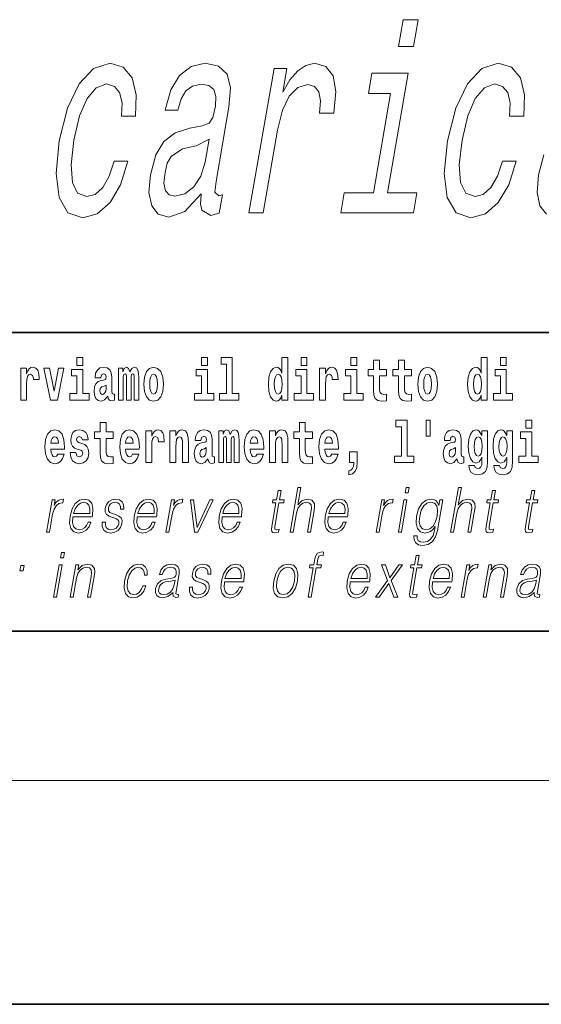
# Model space of a CAD drawing. Extents: x 0 to 420, y 0 to 297.
# Drawn here: x 319 to 333, y 0 to 26 of the extents above; entities that cross this region are included whole.
import ezdxf

# ---------------------------------------------------------------- set-up
doc = ezdxf.new("R2010")
doc.units = 0

msp = doc.modelspace()

# ---------------------------------------------------------------- linework, layer by layer
at = {"color": 7, "lineweight": 35}
for p, q in [((357.812378, 18), (281, 18)), ((20, 10), (410, 10)), ((230, 10), (410, 10)), ((0, 0), (420, 0))]:
    msp.add_line(p, q, dxfattribs=at)
at = {"color": 7, "lineweight": 13}
msp.add_line((414, 6), (16, 6), dxfattribs=at)
for points in [[(329.632507, 26.387516), (329.230499, 26.387516), (329.105377, 25.667055), (329.507416, 25.667055)], [(321.679047, 23.80106), (322.055145, 23.80106), (322.077423, 24.37743), (321.970337, 24.83132), (321.729523, 25.112301), (321.372192, 25.220369), (320.93219, 25.076277), (320.54657, 24.672819), (320.233887, 24.017199), (320.012085, 23.138237), (319.925537, 22.266479), (320.007477, 21.618063), (320.244324, 21.214605), (320.639862, 21.077717), (321.030396, 21.185787), (321.372559, 21.48838), (321.653992, 21.963884), (321.850525, 22.597891), (321.487427, 22.597891), (321.352509, 22.194433), (321.178925, 21.891838), (320.973511, 21.704519), (320.751678, 21.646881), (320.504242, 21.740541), (320.364075, 22.028727), (320.328705, 22.497026), (320.404877, 23.159851), (320.556396, 23.808266), (320.758759, 24.276566), (321.003326, 24.564749), (321.275879, 24.665613), (321.48938, 24.600773), (321.629211, 24.435066), (321.694061, 24.161291)], [(323.820374, 21.718927), (323.81662, 21.697315), (323.795715, 21.452358), (323.830505, 21.279448), (324.079102, 21.142559), (324.300903, 21.200195), (324.385986, 21.690109), (324.291443, 21.668495), (324.186676, 21.762156), (324.215118, 22.050341), (324.562897, 24.053223), (324.599854, 24.564749), (324.511108, 24.92498), (324.284943, 25.141119), (323.926971, 25.220369), (323.548828, 25.133913), (323.238281, 24.888956), (323.003387, 24.507113), (322.859619, 24.00279), (322.852112, 23.959562), (323.193604, 23.959562), (323.276428, 24.262156), (323.409058, 24.478294), (323.587189, 24.607977), (323.816406, 24.658409), (324.021973, 24.622387), (324.15451, 24.514317), (324.212738, 24.326998), (324.197968, 24.067631), (324.128143, 23.765038), (324.032684, 23.613741), (323.84729, 23.541695), (323.513062, 23.484058), (323.118774, 23.354374), (322.815063, 23.123827), (322.596893, 22.763597), (322.456757, 22.230455), (322.417419, 21.754951), (322.490112, 21.401926), (322.66748, 21.178583), (322.951996, 21.099331), (323.38028, 21.250628)], [(325.098816, 21.214605), (325.479218, 21.214605), (325.863281, 23.42642), (325.994751, 23.959562), (326.177795, 24.341406), (326.40802, 24.571955), (326.676819, 24.651205), (326.858276, 24.600773), (326.975891, 24.45668), (327.019836, 24.211723), (326.992523, 23.880312), (327.377258, 23.880312), (327.426727, 24.463884), (327.356628, 24.881752), (327.162659, 25.133913), (326.853485, 25.220369), (326.623016, 25.162731), (326.407776, 25.018641), (326.196655, 24.773684), (326.005096, 24.44227), (326.116455, 25.083481), (325.77063, 25.083481)], [(332.088287, 23.80106), (332.464355, 23.80106), (332.486633, 24.37743), (332.379578, 24.83132), (332.138733, 25.112301), (331.781433, 25.220369), (331.341431, 25.076277), (330.955811, 24.672819), (330.643097, 24.017199), (330.421326, 23.138237), (330.334778, 22.266479), (330.416687, 21.618063), (330.653564, 21.214605), (331.049103, 21.077717), (331.439636, 21.185787), (331.781799, 21.48838), (332.063202, 21.963884), (332.259766, 22.597891), (331.896637, 22.597891), (331.761749, 22.194433), (331.588165, 21.891838), (331.382721, 21.704519), (331.160889, 21.646881), (330.913483, 21.740541), (330.773315, 22.028727), (330.737915, 22.497026), (330.814117, 23.159851), (330.965607, 23.808266), (331.167969, 24.276566), (331.412537, 24.564749), (331.685089, 24.665613), (331.898621, 24.600773), (332.038422, 24.435066), (332.103271, 24.161291)], [(328.813873, 21.747747), (329.370575, 24.953798), (328.393646, 24.953798), (328.299805, 24.413452), (328.896362, 24.413452), (328.433472, 21.747747), (327.655365, 21.747747), (327.562775, 21.214605), (329.508026, 21.214605), (329.600616, 21.747747)], [(323.924774, 22.569073), (323.807861, 22.194433), (323.619476, 21.906248), (323.379456, 21.718927), (323.113159, 21.654087), (322.955139, 21.690109), (322.858459, 21.805384), (322.820007, 22.007113), (322.847168, 22.288092), (322.908234, 22.540255), (323.008698, 22.720369), (323.320374, 22.922098), (323.685547, 23.008553), (324.031128, 23.181463)], [(320.486542, 17.331532), (320.486542, 17.115969), (320.643005, 17.115969), (320.643005, 17.331532)], [(323.826172, 17.331532), (323.826172, 17.115969), (323.982635, 17.115969), (323.982635, 17.331532)], [(324.349884, 17.154009), (324.49411, 17.154009), (324.49411, 16.369427), (324.311035, 16.369427), (324.311035, 16.193491), (324.828064, 16.193491), (324.828064, 16.369427), (324.650543, 16.369427), (324.650543, 17.331532), (324.349884, 17.331532)], [(325.983093, 16.325047), (325.983093, 16.193491), (326.141724, 16.193491), (326.141724, 17.331532), (325.983093, 17.331532), (325.983093, 16.914673), (325.950897, 16.985998), (325.915405, 17.036718), (325.875458, 17.065248), (325.828857, 17.074759), (325.744537, 17.043058), (325.677948, 16.954298), (325.634705, 16.811647), (325.619141, 16.61986), (325.634705, 16.426489), (325.677948, 16.282251), (325.744537, 16.193491), (325.828857, 16.163376), (325.876556, 16.172886), (325.916504, 16.201416), (325.950897, 16.252136)], [(326.497894, 17.331532), (326.497894, 17.115969), (326.654327, 17.115969), (326.654327, 17.331532)], [(327.83374, 17.331532), (327.83374, 17.115969), (327.990173, 17.115969), (327.990173, 17.331532)], [(328.786804, 17.016113), (328.597076, 17.016113), (328.597076, 17.264961), (328.440643, 17.264961), (328.440643, 17.016113), (328.291962, 17.016113), (328.291962, 16.838593), (328.440643, 16.838593), (328.440643, 16.459774), (328.450623, 16.323462), (328.486145, 16.231531), (328.553833, 16.180811), (328.660339, 16.163376), (328.786804, 16.171301), (328.786804, 16.351992), (328.713593, 16.345652), (328.653687, 16.358332), (328.618164, 16.396374), (328.601532, 16.458189), (328.597076, 16.540609), (328.597076, 16.838593), (328.786804, 16.838593)], [(329.454742, 17.016113), (329.265015, 17.016113), (329.265015, 17.264961), (329.108582, 17.264961), (329.108582, 17.016113), (328.9599, 17.016113), (328.9599, 16.838593), (329.108582, 16.838593), (329.108582, 16.459774), (329.118561, 16.323462), (329.154053, 16.231531), (329.221741, 16.180811), (329.328247, 16.163376), (329.454742, 16.171301), (329.454742, 16.351992), (329.381531, 16.345652), (329.321594, 16.358332), (329.286102, 16.396374), (329.26947, 16.458189), (329.265015, 16.540609), (329.265015, 16.838593), (329.454742, 16.838593)], [(331.326477, 16.325047), (331.326477, 16.193491), (331.485138, 16.193491), (331.485138, 17.331532), (331.326477, 17.331532), (331.326477, 16.914673), (331.294312, 16.985998), (331.25882, 17.036718), (331.218872, 17.065248), (331.172272, 17.074759), (331.087952, 17.043058), (331.021362, 16.954298), (330.978088, 16.811647), (330.962585, 16.61986), (330.978088, 16.426489), (331.021362, 16.282251), (331.087952, 16.193491), (331.172272, 16.163376), (331.219971, 16.172886), (331.259918, 16.201416), (331.294312, 16.252136)], [(331.841309, 17.331532), (331.841309, 17.115969), (331.997742, 17.115969), (331.997742, 17.331532)], [(318.9776, 17.044643), (318.9776, 16.193491), (319.13739, 16.193491), (319.13739, 16.6262), (319.140717, 16.74032), (319.157349, 16.822742), (319.188416, 16.873463), (319.239441, 16.890898), (319.296051, 16.854443), (319.311584, 16.811647), (319.317139, 16.753), (319.317139, 16.748245), (319.471344, 16.748245), (319.471344, 16.76251), (319.461365, 16.898823), (319.432495, 16.995508), (319.382568, 17.052568), (319.310455, 17.073174), (319.252777, 17.062078), (319.206177, 17.030378), (319.167328, 16.976488), (319.13739, 16.900408), (319.13739, 17.044643)], [(319.600037, 17.044643), (319.778687, 16.193491), (319.961761, 16.193491), (320.138153, 17.044643), (319.990601, 17.044643), (319.871887, 16.432829), (319.748718, 17.044643)], [(320.813843, 16.369427), (320.643005, 16.369427), (320.643005, 17.016113), (320.342316, 17.016113), (320.342316, 16.838593), (320.486542, 16.838593), (320.486542, 16.369427), (320.296814, 16.369427), (320.296814, 16.193491), (320.813843, 16.193491)], [(321.124512, 16.787872), (321.142273, 16.870293), (321.198853, 16.898823), (321.251007, 16.876633), (321.268768, 16.813232), (321.262085, 16.764095), (321.239899, 16.74032), (321.199951, 16.73081), (321.137817, 16.7213), (321.053528, 16.6896), (320.992493, 16.630955), (320.955872, 16.546949), (320.943665, 16.437584), (320.955872, 16.323462), (320.992493, 16.236286), (321.0513, 16.183981), (321.131165, 16.163376), (321.226593, 16.196661), (321.309814, 16.296516), (321.322021, 16.239456), (321.345306, 16.201416), (321.378601, 16.182396), (321.4263, 16.174471), (321.489563, 16.187151), (321.489563, 16.351992), (321.462921, 16.347237), (321.427429, 16.367842), (321.420746, 16.432829), (321.420746, 16.810062), (321.40744, 16.925768), (321.367493, 17.008188), (321.297607, 17.057323), (321.198853, 17.074759), (321.103455, 17.054153), (321.03244, 16.998678), (320.986938, 16.911503), (320.972504, 16.800552), (320.972504, 16.787872)], [(322.01767, 16.824327), (322.01767, 16.193491), (322.144165, 16.193491), (322.144165, 16.781532), (322.138611, 16.905163), (322.12085, 16.997093), (322.084259, 17.054153), (322.023224, 17.074759), (321.959991, 17.043058), (321.907837, 16.951128), (321.872314, 17.041473), (321.81131, 17.074759), (321.755829, 17.043058), (321.71701, 16.954298), (321.71701, 17.044643), (321.602722, 17.044643), (321.602722, 16.193491), (321.728088, 16.193491), (321.728088, 16.817987), (321.740295, 16.875048), (321.775818, 16.895653), (321.802429, 16.879803), (321.81131, 16.835423), (321.81131, 16.193491), (321.935577, 16.193491), (321.935577, 16.817987), (321.947784, 16.875048), (321.983276, 16.895653), (322.008789, 16.879803), (322.01767, 16.835423)], [(322.277313, 16.618275), (322.295044, 16.423319), (322.347198, 16.280666), (322.43042, 16.193491), (322.541382, 16.163376), (322.651215, 16.193491), (322.734436, 16.280666), (322.78656, 16.423319), (322.80542, 16.618275), (322.78656, 16.811647), (322.734436, 16.955883), (322.650085, 17.043058), (322.540253, 17.074759), (322.43042, 17.043058), (322.347198, 16.955883), (322.295044, 16.811647)], [(324.153503, 16.369427), (323.982635, 16.369427), (323.982635, 17.016113), (323.681946, 17.016113), (323.681946, 16.838593), (323.826172, 16.838593), (323.826172, 16.369427), (323.636475, 16.369427), (323.636475, 16.193491), (324.153503, 16.193491)], [(326.825195, 16.369427), (326.654327, 16.369427), (326.654327, 17.016113), (326.353638, 17.016113), (326.353638, 16.838593), (326.497894, 16.838593), (326.497894, 16.369427), (326.308167, 16.369427), (326.308167, 16.193491), (326.825195, 16.193491)], [(326.992737, 17.044643), (326.992737, 16.193491), (327.152496, 16.193491), (327.152496, 16.6262), (327.155823, 16.74032), (327.172485, 16.822742), (327.203552, 16.873463), (327.254578, 16.890898), (327.311157, 16.854443), (327.326691, 16.811647), (327.332245, 16.753), (327.332245, 16.748245), (327.48645, 16.748245), (327.48645, 16.76251), (327.476471, 16.898823), (327.447632, 16.995508), (327.397705, 17.052568), (327.325592, 17.073174), (327.267883, 17.062078), (327.221283, 17.030378), (327.182465, 16.976488), (327.152496, 16.900408), (327.152496, 17.044643)], [(328.161041, 16.369427), (327.990173, 16.369427), (327.990173, 17.016113), (327.689514, 17.016113), (327.689514, 16.838593), (327.83374, 16.838593), (327.83374, 16.369427), (327.644012, 16.369427), (327.644012, 16.193491), (328.161041, 16.193491)], [(329.624512, 16.618275), (329.642242, 16.423319), (329.694397, 16.280666), (329.777618, 16.193491), (329.88855, 16.163376), (329.998413, 16.193491), (330.081604, 16.280666), (330.133759, 16.423319), (330.152618, 16.618275), (330.133759, 16.811647), (330.081604, 16.955883), (329.997284, 17.043058), (329.887451, 17.074759), (329.777618, 17.043058), (329.694397, 16.955883), (329.642242, 16.811647)], [(332.16861, 16.369427), (331.997742, 16.369427), (331.997742, 17.016113), (331.697083, 17.016113), (331.697083, 16.838593), (331.841309, 16.838593), (331.841309, 16.369427), (331.651581, 16.369427), (331.651581, 16.193491), (332.16861, 16.193491)], [(322.541382, 16.886143), (322.585754, 16.868708), (322.619019, 16.817987), (322.639008, 16.73398), (322.646759, 16.61986), (322.639008, 16.504154), (322.619019, 16.420149), (322.585754, 16.369427), (322.541382, 16.353577), (322.49588, 16.369427), (322.462585, 16.421734), (322.442627, 16.507324), (322.435974, 16.6262), (322.442627, 16.73715), (322.463715, 16.817987), (322.496979, 16.868708)], [(325.882111, 16.884558), (325.927612, 16.867123), (325.960876, 16.817987), (325.983093, 16.73398), (325.990845, 16.61986), (325.983093, 16.504154), (325.960876, 16.420149), (325.926483, 16.369427), (325.882111, 16.353577), (325.838837, 16.369427), (325.805542, 16.420149), (325.784485, 16.504154), (325.777832, 16.61986), (325.784485, 16.73398), (325.805542, 16.816402), (325.838837, 16.867123)], [(329.88855, 16.886143), (329.932953, 16.868708), (329.966217, 16.817987), (329.986206, 16.73398), (329.993958, 16.61986), (329.986206, 16.504154), (329.966217, 16.420149), (329.932953, 16.369427), (329.88855, 16.353577), (329.843079, 16.369427), (329.809784, 16.421734), (329.789825, 16.507324), (329.783142, 16.6262), (329.789825, 16.73715), (329.810913, 16.817987), (329.844177, 16.868708)], [(331.225525, 16.884558), (331.271027, 16.867123), (331.304291, 16.817987), (331.326477, 16.73398), (331.334259, 16.61986), (331.326477, 16.504154), (331.304291, 16.420149), (331.269897, 16.369427), (331.225525, 16.353577), (331.182251, 16.369427), (331.148956, 16.420149), (331.127899, 16.504154), (331.121216, 16.61986), (331.127899, 16.73398), (331.148956, 16.816402), (331.182251, 16.867123)], [(321.266541, 16.497814), (321.25766, 16.432829), (321.234375, 16.383692), (321.199951, 16.351992), (321.158905, 16.342482), (321.113434, 16.369427), (321.096771, 16.439169), (321.110107, 16.507324), (321.150024, 16.543779), (321.217712, 16.562799), (321.266541, 16.596085)], [(321.455017, 15.339467), (321.26532, 15.339467), (321.26532, 15.588314), (321.108856, 15.588314), (321.108856, 15.339467), (320.960205, 15.339467), (320.960205, 15.161945), (321.108856, 15.161945), (321.108856, 14.783127), (321.118835, 14.646815), (321.154358, 14.554885), (321.222046, 14.504165), (321.328552, 14.486729), (321.455017, 14.494655), (321.455017, 14.675345), (321.381805, 14.669005), (321.321899, 14.681686), (321.286377, 14.719727), (321.269745, 14.781542), (321.26532, 14.863962), (321.26532, 15.161945), (321.455017, 15.161945)], [(326.798462, 15.339467), (326.608704, 15.339467), (326.608704, 15.588315), (326.452271, 15.588315), (326.452271, 15.339467), (326.303589, 15.339467), (326.303589, 15.161945), (326.452271, 15.161945), (326.452271, 14.783127), (326.46228, 14.646816), (326.497772, 14.554885), (326.56546, 14.504165), (326.671967, 14.48673), (326.798462, 14.494655), (326.798462, 14.675346), (326.72522, 14.669006), (326.665314, 14.681686), (326.629791, 14.719727), (326.613159, 14.781542), (326.608704, 14.863963), (326.608704, 15.161945), (326.798462, 15.161945)], [(329.040771, 15.477364), (329.184998, 15.477364), (329.184998, 14.692781), (329.001953, 14.692781), (329.001953, 14.516845), (329.518982, 14.516845), (329.518982, 14.692781), (329.341461, 14.692781), (329.341461, 15.654885), (329.040771, 15.654885)], [(329.956116, 15.65647), (329.851837, 15.65647), (329.851837, 15.223762), (329.956116, 15.223762)], [(332.524658, 15.654885), (332.524658, 15.439323), (332.681091, 15.439323), (332.681091, 15.654886)], [(319.974945, 14.745087), (319.94165, 14.691195), (319.893951, 14.672175), (319.851776, 14.684855), (319.818512, 14.722897), (319.794098, 14.786297), (319.78299, 14.873472), (320.154694, 14.873472), (320.155792, 14.930533), (320.138031, 15.13183), (320.085876, 15.279236), (320.002686, 15.367997), (319.889526, 15.398112), (319.781891, 15.366412), (319.698669, 15.277651), (319.645416, 15.133415), (319.627655, 14.943213), (319.645416, 14.749842), (319.698669, 14.605605), (319.779663, 14.516845), (319.886169, 14.486729), (319.974945, 14.502579), (320.045959, 14.548545), (320.100311, 14.627795), (320.141357, 14.745087)], [(320.586273, 14.854452), (320.629547, 14.824337), (320.645081, 14.767277), (320.620667, 14.697536), (320.549683, 14.67059), (320.481995, 14.702291), (320.455353, 14.791052), (320.304474, 14.791052), (320.320007, 14.66108), (320.367706, 14.564395), (320.444275, 14.507335), (320.548553, 14.486729), (320.656189, 14.507335), (320.734955, 14.564395), (320.783783, 14.656325), (320.800415, 14.779957), (320.788208, 14.875057), (320.754944, 14.947968), (320.698334, 15.000274), (320.618469, 15.031974), (320.531921, 15.052579), (320.490875, 15.079524), (320.475342, 15.136585), (320.494202, 15.19206), (320.546326, 15.215836), (320.607361, 15.190475), (320.631775, 15.12866), (320.783783, 15.12866), (320.783783, 15.13183), (320.767151, 15.239611), (320.72052, 15.323617), (320.64621, 15.377507), (320.548553, 15.396527), (320.450928, 15.377507), (320.379913, 15.322032), (320.335541, 15.236441), (320.321106, 15.12549), (320.332214, 15.033559), (320.365479, 14.960649), (320.418762, 14.908343), (320.491974, 14.878227)], [(321.978729, 14.745087), (321.945435, 14.691196), (321.897736, 14.672176), (321.85556, 14.684856), (321.822266, 14.722897), (321.797882, 14.786297), (321.786774, 14.873472), (322.158447, 14.873473), (322.159576, 14.930533), (322.141815, 15.13183), (322.089661, 15.279237), (322.00647, 15.367997), (321.89328, 15.398112), (321.785675, 15.366412), (321.702454, 15.277652), (321.6492, 15.133415), (321.631439, 14.943213), (321.6492, 14.749842), (321.702454, 14.605605), (321.783447, 14.516845), (321.889954, 14.48673), (321.978729, 14.50258), (322.049744, 14.548545), (322.104095, 14.627795), (322.145142, 14.745087)], [(322.332642, 15.367997), (322.332642, 14.516845), (322.492432, 14.516845), (322.492432, 14.949553), (322.495758, 15.063675), (322.51239, 15.146095), (322.543457, 15.196815), (322.594513, 15.214251), (322.651093, 15.177795), (322.666626, 15.135), (322.67218, 15.076355), (322.67218, 15.0716), (322.826385, 15.0716), (322.826385, 15.085865), (322.816406, 15.222176), (322.787567, 15.318862), (322.73764, 15.375922), (322.665527, 15.396527), (322.607819, 15.385432), (322.561218, 15.353732), (322.5224, 15.299842), (322.492432, 15.223761), (322.492432, 15.367997)], [(322.979492, 15.367997), (322.979492, 14.516845), (323.138153, 14.516845), (323.138153, 14.940043), (323.142609, 15.05575), (323.159241, 15.13817), (323.191406, 15.187305), (323.241333, 15.204741), (323.28241, 15.18889), (323.304596, 15.14768), (323.312347, 15.079525), (323.314575, 14.990764), (323.314575, 14.516845), (323.473236, 14.516845), (323.473236, 15.03356), (323.467682, 15.18572), (323.445496, 15.299842), (323.39447, 15.371167), (323.303467, 15.396527), (323.250214, 15.387017), (323.205841, 15.358487), (323.16922, 15.309352), (323.138153, 15.238026), (323.138153, 15.367997)], [(323.811646, 15.111225), (323.829407, 15.193645), (323.885986, 15.222176), (323.93811, 15.199986), (323.955872, 15.136585), (323.949219, 15.08745), (323.927032, 15.063675), (323.887085, 15.054165), (323.824951, 15.044655), (323.740631, 15.012954), (323.679596, 14.954309), (323.643005, 14.870303), (323.630798, 14.760937), (323.643005, 14.646816), (323.679596, 14.55964), (323.738403, 14.507335), (323.818298, 14.48673), (323.913696, 14.520015), (323.996918, 14.61987), (324.009125, 14.56281), (324.03244, 14.52477), (324.065704, 14.50575), (324.113434, 14.497825), (324.176666, 14.510505), (324.176666, 14.675346), (324.150024, 14.670591), (324.114532, 14.691196), (324.10788, 14.756182), (324.10788, 15.133415), (324.094574, 15.249122), (324.054626, 15.331542), (323.984711, 15.380677), (323.885986, 15.398112), (323.790558, 15.377507), (323.719543, 15.322032), (323.674072, 15.234856), (323.659637, 15.123905), (323.659637, 15.111225)], [(324.704803, 15.14768), (324.704803, 14.516845), (324.831268, 14.516845), (324.831268, 15.104885), (324.825745, 15.228517), (324.807983, 15.320447), (324.771362, 15.377507), (324.710327, 15.398112), (324.647095, 15.366412), (324.594971, 15.274482), (324.559448, 15.364827), (324.498413, 15.398112), (324.442963, 15.366412), (324.404114, 15.277652), (324.404114, 15.367997), (324.289856, 15.367997), (324.289856, 14.516845), (324.415222, 14.516845), (324.415222, 15.14134), (324.427429, 15.1984), (324.462921, 15.219006), (324.489563, 15.203156), (324.498413, 15.158775), (324.498413, 14.516845), (324.622681, 14.516845), (324.622681, 15.14134), (324.634888, 15.1984), (324.67041, 15.219006), (324.695923, 15.203156), (324.704803, 15.158775)], [(325.318359, 14.745087), (325.285065, 14.691196), (325.237366, 14.672176), (325.19519, 14.684856), (325.161926, 14.722897), (325.137512, 14.786297), (325.126404, 14.873473), (325.498108, 14.873473), (325.499207, 14.930533), (325.481445, 15.13183), (325.429321, 15.279237), (325.3461, 15.367997), (325.23291, 15.398113), (325.125305, 15.366412), (325.042084, 15.277652), (324.988831, 15.133415), (324.971069, 14.943213), (324.988831, 14.749842), (325.042084, 14.605605), (325.123077, 14.516845), (325.229584, 14.48673), (325.318359, 14.50258), (325.389374, 14.548545), (325.443726, 14.627796), (325.484772, 14.745087)], [(325.651215, 15.367997), (325.651215, 14.516845), (325.809875, 14.516845), (325.809875, 14.940043), (325.814301, 15.05575), (325.830963, 15.13817), (325.863129, 15.187305), (325.913055, 15.204741), (325.954102, 15.18889), (325.976288, 15.14768), (325.98407, 15.079525), (325.986267, 14.990765), (325.986267, 14.516845), (326.144958, 14.516845), (326.144958, 15.03356), (326.139404, 15.18572), (326.117218, 15.299842), (326.066162, 15.371167), (325.975189, 15.396528), (325.921936, 15.387018), (325.877563, 15.358487), (325.840942, 15.309352), (325.809875, 15.238027), (325.809875, 15.367997)], [(327.322144, 14.745087), (327.288849, 14.691196), (327.24115, 14.672176), (327.198975, 14.684856), (327.16571, 14.722897), (327.141296, 14.786298), (327.130188, 14.873473), (327.501892, 14.873473), (327.502991, 14.930533), (327.485229, 15.13183), (327.433075, 15.279237), (327.349884, 15.367998), (327.236694, 15.398113), (327.129089, 15.366413), (327.045868, 15.277652), (326.992615, 15.133415), (326.974854, 14.943213), (326.992615, 14.749842), (327.045868, 14.605606), (327.126862, 14.516845), (327.233368, 14.48673), (327.322144, 14.50258), (327.393158, 14.548545), (327.44751, 14.627796), (327.488556, 14.745087)], [(330.490906, 15.111225), (330.508667, 15.193646), (330.565247, 15.222177), (330.617401, 15.199986), (330.635132, 15.136586), (330.628479, 15.08745), (330.606293, 15.063675), (330.566345, 15.054165), (330.504211, 15.044655), (330.419891, 15.012955), (330.358887, 14.954309), (330.322266, 14.870303), (330.310059, 14.760938), (330.322266, 14.646816), (330.358887, 14.559641), (330.417664, 14.507335), (330.497559, 14.48673), (330.592987, 14.520016), (330.676208, 14.619871), (330.688416, 14.562811), (330.7117, 14.524771), (330.744995, 14.50575), (330.792694, 14.497825), (330.855927, 14.510505), (330.855927, 14.675346), (330.829315, 14.670591), (330.793793, 14.691196), (330.78714, 14.756183), (330.78714, 15.133416), (330.773834, 15.249122), (330.733887, 15.331543), (330.664001, 15.380678), (330.565247, 15.398113), (330.469818, 15.377508), (330.398804, 15.322033), (330.353333, 15.234857), (330.338898, 15.123906), (330.338898, 15.111225)], [(331.345215, 14.526356), (331.338562, 14.455029), (331.318604, 14.402724), (331.283081, 14.372609), (331.229858, 14.361514), (331.166595, 14.382119), (331.145508, 14.439179), (330.996857, 14.439179), (330.996857, 14.436009), (331.01239, 14.331399), (331.05896, 14.253733), (331.136658, 14.206182), (331.244263, 14.188747), (331.361877, 14.212523), (331.440643, 14.279093), (331.483917, 14.394799), (331.498352, 14.554886), (331.498352, 15.369583), (331.345215, 15.369583), (331.345215, 15.244367), (331.27533, 15.360073), (331.234283, 15.388603), (331.185455, 15.398113), (331.101135, 15.366413), (331.034576, 15.279237), (330.991302, 15.141341), (330.975769, 14.960649), (330.991302, 14.767278), (331.034576, 14.624626), (331.101135, 14.535866), (331.185455, 14.505751), (331.272003, 14.540621), (331.307495, 14.589756), (331.345215, 14.662666)], [(332.013153, 14.526356), (332.0065, 14.455029), (331.986542, 14.402724), (331.951019, 14.372609), (331.897766, 14.361514), (331.834534, 14.382119), (331.813446, 14.439179), (331.664764, 14.439179), (331.664764, 14.436009), (331.680298, 14.331399), (331.726898, 14.253733), (331.804565, 14.206182), (331.912201, 14.188747), (332.029785, 14.212523), (332.108582, 14.279093), (332.151855, 14.394799), (332.16626, 14.554886), (332.16626, 15.369583), (332.013153, 15.369583), (332.013153, 15.244367), (331.943268, 15.360073), (331.902222, 15.388603), (331.853394, 15.398113), (331.769073, 15.366413), (331.702484, 15.279238), (331.659241, 15.141341), (331.643677, 14.960649), (331.659241, 14.767278), (331.702484, 14.624626), (331.769073, 14.535866), (331.853394, 14.505751), (331.939941, 14.540621), (331.975433, 14.589756), (332.013153, 14.662666)], [(332.851959, 14.692782), (332.681091, 14.692782), (332.681091, 15.339468), (332.380402, 15.339468), (332.380402, 15.161946), (332.524658, 15.161946), (332.524658, 14.692782), (332.33493, 14.692782), (332.33493, 14.516846), (332.851959, 14.516846)], [(319.992706, 15.036729), (319.786316, 15.036729), (319.795197, 15.10964), (319.818512, 15.165115), (319.850677, 15.199986), (319.889526, 15.212666), (319.930573, 15.199986), (319.962738, 15.1667), (319.982697, 15.111225)], [(321.99646, 15.036729), (321.7901, 15.036729), (321.798981, 15.10964), (321.822266, 15.165115), (321.854462, 15.199986), (321.89328, 15.212666), (321.934326, 15.199986), (321.966522, 15.1667), (321.986481, 15.111225)], [(325.336121, 15.03673), (325.12973, 15.03673), (325.138611, 15.10964), (325.161926, 15.165115), (325.194092, 15.199986), (325.23291, 15.212667), (325.273987, 15.199986), (325.306152, 15.1667), (325.326111, 15.111225)], [(327.339905, 15.03673), (327.133514, 15.03673), (327.142395, 15.10964), (327.16571, 15.165115), (327.197876, 15.199986), (327.236694, 15.212667), (327.277771, 15.199986), (327.309937, 15.1667), (327.329895, 15.111225)], [(331.242035, 14.694366), (331.198792, 14.710217), (331.164368, 14.757768), (331.142181, 14.835433), (331.13443, 14.943214), (331.142181, 15.057335), (331.163269, 15.139756), (331.197662, 15.190476), (331.242035, 15.207911), (331.286438, 15.190476), (331.32193, 15.141341), (331.343018, 15.063675), (331.351898, 14.960649), (331.344116, 14.844943), (331.32193, 14.762523), (331.287537, 14.710217)], [(331.909973, 14.694367), (331.866699, 14.710217), (331.832306, 14.757768), (331.81012, 14.835433), (331.802338, 14.943214), (331.81012, 15.057335), (331.831207, 15.139756), (331.865601, 15.190476), (331.909973, 15.207911), (331.954346, 15.190476), (331.989868, 15.141341), (332.010925, 15.063675), (332.019806, 14.960649), (332.012054, 14.844943), (331.989868, 14.762523), (331.955475, 14.710217)], [(323.953644, 14.821167), (323.944763, 14.756182), (323.921478, 14.707047), (323.887085, 14.675346), (323.846039, 14.665836), (323.800537, 14.692781), (323.783905, 14.762522), (323.797211, 14.830677), (323.837158, 14.867133), (323.904846, 14.886153), (323.953644, 14.919438)], [(327.773712, 14.187162), (327.870239, 14.217278), (327.942352, 14.283848), (327.986725, 14.390044), (328.002258, 14.52794), (328.002258, 14.808488), (327.798126, 14.808488), (327.798126, 14.516845), (327.909058, 14.516845), (327.909058, 14.494655), (327.900208, 14.416989), (327.875793, 14.358343), (327.833618, 14.318718), (327.773712, 14.296528)], [(330.632935, 14.821168), (330.624054, 14.756183), (330.600739, 14.707047), (330.566345, 14.675346), (330.525299, 14.665836), (330.479797, 14.692781), (330.463165, 14.762523), (330.476471, 14.830678), (330.516418, 14.867133), (330.584106, 14.886153), (330.632935, 14.919439)], [(325.960236, 13.768564), (325.880127, 13.768564), (325.836914, 13.519886), (325.742126, 13.519886), (325.727936, 13.438106), (325.822723, 13.438106), (325.713196, 12.807229), (325.703552, 12.728787), (325.710022, 12.673711), (325.73819, 12.643669), (325.792236, 12.631986), (325.894226, 12.650345), (325.908142, 12.730456), (325.827789, 12.713766), (325.788849, 12.735463), (325.793304, 12.807229), (325.902832, 13.438106), (326.031006, 13.438106), (326.045227, 13.519886), (325.917053, 13.519886)], [(326.202972, 12.653683), (326.283081, 12.653683), (326.371765, 13.164392), (326.407349, 13.284559), (326.467041, 13.374684), (326.543671, 13.43143), (326.635559, 13.453127), (326.719147, 13.434768), (326.762512, 13.384698), (326.773102, 13.29958), (326.758911, 13.179413), (326.667633, 12.653683), (326.747742, 12.653683), (326.839325, 13.181082), (326.85907, 13.317939), (326.852722, 13.419746), (326.785309, 13.508203), (326.666931, 13.541582), (326.526459, 13.501527), (326.410034, 13.384698), (326.491455, 13.853683), (326.411377, 13.853683)], [(329.286987, 13.703474), (329.367096, 13.703474), (329.393158, 13.853683), (329.313049, 13.853683)], [(330.504791, 12.653683), (330.5849, 12.653683), (330.673584, 13.164392), (330.709137, 13.284559), (330.76886, 13.374684), (330.845459, 13.43143), (330.937347, 13.453127), (331.020966, 13.434768), (331.064331, 13.384698), (331.074921, 13.29958), (331.06073, 13.179413), (330.969421, 12.653683), (331.049561, 12.653683), (331.141113, 13.181082), (331.160889, 13.317939), (331.154541, 13.419746), (331.087097, 13.508203), (330.96875, 13.541582), (330.828247, 13.501527), (330.711853, 13.384698), (330.793274, 13.853683), (330.713165, 13.853683)], [(331.706207, 13.768564), (331.626099, 13.768564), (331.582916, 13.519886), (331.488098, 13.519886), (331.473907, 13.438106), (331.568726, 13.438106), (331.459167, 12.807229), (331.449554, 12.728787), (331.455994, 12.673711), (331.484161, 12.643669), (331.538208, 12.631986), (331.640198, 12.650345), (331.654114, 12.730456), (331.573792, 12.713766), (331.534821, 12.735463), (331.539276, 12.807229), (331.648834, 13.438106), (331.777008, 13.438106), (331.791199, 13.519886), (331.663025, 13.519886)], [(332.761841, 13.768564), (332.681732, 13.768564), (332.63855, 13.519886), (332.543732, 13.519886), (332.529541, 13.438106), (332.624329, 13.438106), (332.514801, 12.807229), (332.505188, 12.728787), (332.511627, 12.673711), (332.539795, 12.643669), (332.593842, 12.631986), (332.695831, 12.650345), (332.709747, 12.730456), (332.629395, 12.713766), (332.590454, 12.735463), (332.59491, 12.807229), (332.704468, 13.438106), (332.832642, 13.438106), (332.846832, 13.519886), (332.718658, 13.519886)], [(319.670837, 12.653683), (319.750946, 12.653683), (319.834412, 13.134351), (319.870667, 13.2662), (319.925903, 13.361332), (320.00116, 13.418077), (320.096771, 13.438106), (320.107452, 13.438106), (320.125427, 13.541582), (320.116089, 13.541582), (320.043274, 13.5299), (319.979309, 13.499858), (319.921692, 13.444781), (319.872314, 13.368009), (319.898682, 13.519886), (319.821228, 13.519886)], [(320.380676, 13.067591), (320.8974, 13.067591), (320.903198, 13.10097), (320.914276, 13.287897), (320.88092, 13.426423), (320.802246, 13.511541), (320.684631, 13.541582), (320.550934, 13.509871), (320.440765, 13.421415), (320.354156, 13.276214), (320.300507, 13.082612), (320.287201, 12.890678), (320.322632, 12.748815), (320.4021, 12.660358), (320.523712, 12.630317), (320.636963, 12.652014), (320.733612, 12.708759), (320.810974, 12.800553), (320.862549, 12.92072), (320.78244, 12.92072), (320.743622, 12.835602), (320.688538, 12.772181), (320.62149, 12.732125), (320.544403, 12.718773), (320.456055, 12.74047), (320.397156, 12.808898), (320.370331, 12.915713), (320.379791, 13.062584)], [(321.165955, 12.924058), (321.164825, 12.802222), (321.203339, 12.708759), (321.277588, 12.652014), (321.384644, 12.630317), (321.49762, 12.650345), (321.589081, 12.700415), (321.656128, 12.778856), (321.6922, 12.878996), (321.694519, 12.969121), (321.668701, 13.03588), (321.611694, 13.084281), (321.52356, 13.122667), (321.432343, 13.15104), (321.366821, 13.181082), (321.330872, 13.227814), (321.329498, 13.304586), (321.348999, 13.363001), (321.388123, 13.411402), (321.442719, 13.441443), (321.510193, 13.453127), (321.581299, 13.439775), (321.629669, 13.403057), (321.655579, 13.344643), (321.657959, 13.2662), (321.740753, 13.2662), (321.736725, 13.38136), (321.699707, 13.468147), (321.627533, 13.521555), (321.526886, 13.541582), (321.424591, 13.521555), (321.341125, 13.471485), (321.277802, 13.391374), (321.244415, 13.291235), (321.242279, 13.194434), (321.279053, 13.129343), (321.348083, 13.080943), (321.450897, 13.042556), (321.526367, 13.015852), (321.5802, 12.987479), (321.609009, 12.945755), (321.609711, 12.880665), (321.584778, 12.813906), (321.540039, 12.763836), (321.476807, 12.730456), (321.395996, 12.718773), (321.323853, 12.733794), (321.273682, 12.775518), (321.247589, 12.840609), (321.248749, 12.924058)], [(322.103882, 13.067591), (322.620605, 13.067591), (322.626404, 13.10097), (322.637512, 13.287897), (322.604156, 13.426423), (322.525452, 13.511541), (322.407837, 13.541582), (322.27417, 13.509871), (322.164001, 13.421415), (322.077362, 13.276214), (322.023712, 13.082612), (322.010437, 12.890678), (322.045868, 12.748815), (322.125305, 12.660358), (322.246948, 12.630317), (322.360199, 12.652014), (322.456848, 12.708759), (322.53418, 12.800553), (322.585754, 12.92072), (322.505646, 12.92072), (322.466858, 12.835602), (322.411774, 12.772181), (322.344727, 12.732125), (322.267639, 12.718773), (322.179291, 12.74047), (322.120392, 12.808898), (322.093536, 12.915713), (322.103027, 13.062584)], [(322.871613, 12.653683), (322.951721, 12.653683), (323.035187, 13.134351), (323.071442, 13.2662), (323.126678, 13.361332), (323.201965, 13.418077), (323.297546, 13.438106), (323.308228, 13.438106), (323.326202, 13.541582), (323.316864, 13.541582), (323.24408, 13.5299), (323.180115, 13.499858), (323.122467, 13.444781), (323.07309, 13.368009), (323.099457, 13.519886), (323.022034, 13.519886)], [(323.636414, 12.653683), (323.725891, 12.653683), (324.135315, 13.519886), (324.052551, 13.519886), (323.705627, 12.775518), (323.613251, 13.519886), (323.526459, 13.519886)], [(324.379639, 13.067591), (324.896362, 13.067591), (324.902161, 13.10097), (324.913239, 13.287897), (324.879883, 13.426423), (324.801208, 13.511541), (324.683594, 13.541582), (324.549896, 13.509871), (324.439758, 13.421415), (324.353119, 13.276214), (324.299469, 13.082612), (324.286163, 12.890678), (324.321625, 12.748815), (324.401062, 12.660358), (324.522675, 12.630317), (324.635925, 12.652014), (324.732574, 12.708759), (324.809937, 12.800553), (324.861511, 12.92072), (324.781403, 12.92072), (324.742584, 12.835602), (324.6875, 12.772181), (324.620483, 12.732125), (324.543396, 12.718773), (324.455017, 12.74047), (324.396149, 12.808898), (324.369293, 12.915713), (324.378784, 13.062584)], [(327.22525, 13.067591), (327.741974, 13.067591), (327.747772, 13.10097), (327.758881, 13.287897), (327.725525, 13.426423), (327.64682, 13.511541), (327.529205, 13.541582), (327.395508, 13.509871), (327.28537, 13.421415), (327.19873, 13.276214), (327.145081, 13.082612), (327.131775, 12.890678), (327.167236, 12.748815), (327.246674, 12.660358), (327.368286, 12.630317), (327.481567, 12.652014), (327.578186, 12.708759), (327.655548, 12.800553), (327.707123, 12.92072), (327.627014, 12.92072), (327.588196, 12.835602), (327.533142, 12.772181), (327.466095, 12.732125), (327.389008, 12.718773), (327.300629, 12.74047), (327.24176, 12.808898), (327.214905, 12.915713), (327.224396, 13.062584)], [(328.506775, 12.653683), (328.586884, 12.653683), (328.670349, 13.134351), (328.706604, 13.2662), (328.761841, 13.361332), (328.837097, 13.418077), (328.932709, 13.438106), (328.94339, 13.438106), (328.961365, 13.541582), (328.952026, 13.541582), (328.879211, 13.5299), (328.815247, 13.499858), (328.757629, 13.444781), (328.708252, 13.368009), (328.734619, 13.519886), (328.657166, 13.519886)], [(329.104675, 12.653683), (329.184784, 12.653683), (329.335205, 13.519886), (329.255096, 13.519886)], [(330.296295, 13.519886), (330.216187, 13.519886), (330.190094, 13.369678), (330.157745, 13.444781), (330.112274, 13.498189), (330.052368, 13.5299), (329.979614, 13.541582), (329.84726, 13.509871), (329.735474, 13.419746), (329.647797, 13.276214), (329.593384, 13.08595), (329.581146, 12.892347), (329.61792, 12.750484), (329.698425, 12.660358), (329.821381, 12.630317), (329.896851, 12.642), (329.967468, 12.672042), (330.031494, 12.725449), (330.091553, 12.802222), (330.072998, 12.695407), (330.033813, 12.561889), (329.970276, 12.465088), (329.881348, 12.406673), (329.769714, 12.386645), (329.692963, 12.398328), (329.638672, 12.431707), (329.608948, 12.483446), (329.604797, 12.551874), (329.522034, 12.551874), (329.528076, 12.448398), (329.570251, 12.368286), (329.646729, 12.316547), (329.755676, 12.298189), (329.901855, 12.324893), (330.0177, 12.399997), (330.102203, 12.525171), (330.153687, 12.698746)], [(320.394867, 13.149371), (320.43692, 13.276214), (320.49884, 13.371346), (320.577362, 13.43143), (320.667908, 13.453127), (320.748291, 13.43143), (320.804901, 13.373015), (320.830811, 13.276214), (320.828796, 13.149371)], [(322.118103, 13.149371), (322.160156, 13.276214), (322.222076, 13.371346), (322.300598, 13.43143), (322.391144, 13.453127), (322.471497, 13.43143), (322.528107, 13.373015), (322.554047, 13.276214), (322.552032, 13.149371)], [(324.393829, 13.149371), (324.435883, 13.276214), (324.497803, 13.371346), (324.576355, 13.43143), (324.666901, 13.453127), (324.747253, 13.43143), (324.803864, 13.373015), (324.829773, 13.276214), (324.827789, 13.149371)], [(327.239471, 13.149371), (327.281525, 13.276214), (327.343445, 13.371346), (327.421967, 13.43143), (327.512512, 13.453127), (327.592865, 13.43143), (327.649475, 13.373015), (327.675385, 13.276214), (327.673401, 13.149371)], [(329.676178, 13.08595), (329.719452, 13.242834), (329.784851, 13.357994), (329.871765, 13.428092), (329.976257, 13.453127), (330.069397, 13.428092), (330.131989, 13.357994), (330.157379, 13.242834), (330.147491, 13.08595), (330.1026, 12.927396), (330.035889, 12.812236), (329.950287, 12.742139), (329.848755, 12.718773), (329.755341, 12.742139), (329.693024, 12.813906), (329.664948, 12.929065)], [(320.042297, 11.961864), (320.122406, 11.961864), (320.148499, 12.112072), (320.06839, 12.112072)], [(326.685913, 10.912072), (326.766022, 10.912072), (326.902222, 11.696495), (327.02774, 11.696495), (327.041931, 11.778275), (326.916443, 11.778275), (326.94223, 11.926815), (326.973785, 12.008595), (327.042511, 12.035299), (327.085419, 12.028624), (327.101074, 12.118749), (327.060547, 12.123755), (326.985077, 12.112072), (326.928528, 12.078692), (326.887695, 12.020278), (326.863861, 11.936829), (326.836304, 11.778275), (326.734833, 11.778275), (326.720642, 11.696495), (326.822113, 11.696495)], [(329.658356, 12.026955), (329.578247, 12.026955), (329.535065, 11.778275), (329.440277, 11.778275), (329.426056, 11.696495), (329.520874, 11.696495), (329.411316, 11.065619), (329.401703, 10.987177), (329.408142, 10.9321), (329.43631, 10.902059), (329.490356, 10.890375), (329.592346, 10.908734), (329.606262, 10.988846), (329.52594, 10.972156), (329.486969, 10.993853), (329.491425, 11.065619), (329.600983, 11.696495), (329.729156, 11.696495), (329.743347, 11.778275), (329.615173, 11.778275)], [(318.954132, 11.613046), (319.042267, 11.613046), (319.068054, 11.761585), (318.979919, 11.761585)], [(319.860016, 10.912072), (319.940125, 10.912072), (320.090515, 11.778275), (320.010406, 11.778275)], [(320.307037, 10.912072), (320.387146, 10.912072), (320.47583, 11.422782), (320.511383, 11.542949), (320.570068, 11.634743), (320.646667, 11.691488), (320.736938, 11.711515), (320.819489, 11.694826), (320.864502, 11.646425), (320.875946, 11.566315), (320.864258, 11.452824), (320.770355, 10.912072), (320.850464, 10.912072), (320.946381, 11.464506), (320.963257, 11.584673), (320.955444, 11.678136), (320.888031, 11.766592), (320.768311, 11.799973), (320.627838, 11.759916), (320.510834, 11.63975), (320.534882, 11.778275), (320.457458, 11.778275)], [(322.249054, 11.21082), (322.207916, 11.11235), (322.151093, 11.038915), (322.083191, 10.993853), (322.007141, 10.978831), (321.917725, 11.002197), (321.859436, 11.073964), (321.832703, 11.189124), (321.844208, 11.347677), (321.886902, 11.501224), (321.953613, 11.616384), (322.03656, 11.686481), (322.133026, 11.711515), (322.202545, 11.696495), (322.255371, 11.65477), (322.285156, 11.588011), (322.293091, 11.502892), (322.370514, 11.502892), (322.366028, 11.623059), (322.326172, 11.716523), (322.251434, 11.778275), (322.148407, 11.799973), (322.014709, 11.768261), (321.901611, 11.678136), (321.814972, 11.532934), (321.759979, 11.339333), (321.748291, 11.149068), (321.784058, 11.008873), (321.864807, 10.920417), (321.985107, 10.890375), (322.101044, 10.912072), (322.200165, 10.975493), (322.276306, 11.075633), (322.329163, 11.21082)], [(323.0625, 11.037246), (323.060181, 11.023894), (323.068542, 10.933769), (323.138123, 10.903728), (323.19696, 10.912072), (323.210022, 10.987177), (323.180359, 10.985508), (323.140808, 11.003866), (323.144867, 11.065619), (323.226868, 11.537942), (323.228943, 11.649763), (323.195374, 11.733212), (323.123657, 11.781613), (323.018677, 11.799973), (322.900391, 11.779944), (322.805084, 11.723199), (322.734985, 11.634743), (322.694946, 11.519583), (322.773743, 11.519583), (322.802917, 11.603032), (322.852051, 11.663116), (322.918243, 11.698164), (323.003326, 11.711516), (323.081421, 11.699833), (323.128723, 11.664784), (323.14798, 11.60637), (323.142822, 11.522921), (323.12851, 11.471182), (323.103546, 11.442809), (323.063263, 11.42612), (323.001892, 11.411098), (322.867096, 11.396078), (322.74295, 11.357691), (322.645081, 11.270904), (322.594452, 11.140723), (322.591187, 11.037246), (322.624268, 10.958804), (322.687683, 10.908734), (322.78064, 10.890375), (322.922913, 10.925424)], [(323.502686, 11.182447), (323.501587, 11.060612), (323.54007, 10.967149), (323.614349, 10.910403), (323.721405, 10.888706), (323.834351, 10.908734), (323.925842, 10.958804), (323.992859, 11.037246), (324.028931, 11.137385), (324.03125, 11.22751), (324.005463, 11.29427), (323.948425, 11.34267), (323.860291, 11.381057), (323.769104, 11.40943), (323.703552, 11.439471), (323.667603, 11.486203), (323.66626, 11.562976), (323.68573, 11.62139), (323.724854, 11.669791), (323.77948, 11.699833), (323.846924, 11.711516), (323.91803, 11.698164), (323.9664, 11.661447), (323.99231, 11.603032), (323.99472, 11.52459), (324.077484, 11.52459), (324.073456, 11.63975), (324.036438, 11.726537), (323.964294, 11.779944), (323.863617, 11.799973), (323.761322, 11.779944), (323.677856, 11.729875), (323.614563, 11.649763), (323.581146, 11.549624), (323.57901, 11.452824), (323.615784, 11.387733), (323.684814, 11.339333), (323.787659, 11.300945), (323.863098, 11.274242), (323.916931, 11.24587), (323.94574, 11.204144), (323.946442, 11.139054), (323.921509, 11.072295), (323.87677, 11.022225), (323.813568, 10.988846), (323.732758, 10.977162), (323.660583, 10.992184), (323.610413, 11.033908), (323.584351, 11.098998), (323.58548, 11.182447)], [(324.440643, 11.32598), (324.957367, 11.32598), (324.963165, 11.35936), (324.974243, 11.546287), (324.940887, 11.684813), (324.862213, 11.769931), (324.744598, 11.799973), (324.610901, 11.768261), (324.500732, 11.679805), (324.414124, 11.534603), (324.360474, 11.341002), (324.347168, 11.149068), (324.382629, 11.007204), (324.462067, 10.918748), (324.583679, 10.888706), (324.69693, 10.910403), (324.793579, 10.967149), (324.870941, 11.058943), (324.922516, 11.17911), (324.842407, 11.17911), (324.803589, 11.093991), (324.748505, 11.03057), (324.681458, 10.990515), (324.60437, 10.977162), (324.516022, 10.998859), (324.457153, 11.067287), (324.430298, 11.174103), (324.439758, 11.320973)], [(324.454834, 11.407761), (324.496887, 11.534603), (324.558807, 11.629736), (324.637329, 11.689819), (324.727905, 11.711516), (324.808258, 11.689819), (324.864868, 11.631405), (324.890778, 11.534603), (324.888794, 11.407761)], [(325.762482, 11.344339), (325.748901, 11.150737), (325.786743, 11.007204), (325.871521, 10.918748), (326.001434, 10.890375), (326.14151, 10.920417), (326.256714, 11.007204), (326.343079, 11.150737), (326.399384, 11.344339), (326.410309, 11.537942), (326.373505, 11.679806), (326.288727, 11.768262), (326.159393, 11.799973), (326.019043, 11.768262), (325.903534, 11.679806), (325.815857, 11.536273)], [(325.845276, 11.344339), (325.88855, 11.501224), (325.953949, 11.616384), (326.040894, 11.686481), (326.144043, 11.711516), (326.238495, 11.686481), (326.301086, 11.616384), (326.326477, 11.501224), (326.316589, 11.344339), (326.271698, 11.185786), (326.206604, 11.072295), (326.119659, 11.002197), (326.016785, 10.978831), (325.922058, 11.002197), (325.859467, 11.072295), (325.832428, 11.185785)], [(327.816071, 11.32598), (328.332794, 11.32598), (328.338593, 11.359361), (328.349701, 11.546287), (328.316345, 11.684813), (328.23764, 11.769931), (328.120026, 11.799973), (327.986328, 11.768262), (327.87619, 11.679806), (327.789551, 11.534603), (327.735901, 11.341002), (327.722595, 11.149068), (327.758057, 11.007204), (327.837494, 10.918748), (327.959106, 10.888706), (328.072388, 10.910403), (328.169006, 10.967149), (328.246368, 11.058943), (328.297943, 11.17911), (328.217834, 11.17911), (328.179016, 11.093991), (328.123962, 11.03057), (328.056915, 10.990515), (327.979828, 10.977162), (327.891449, 10.998859), (327.832581, 11.067287), (327.805725, 11.174103), (327.815216, 11.320973)], [(327.830292, 11.407761), (327.872345, 11.534604), (327.934265, 11.629736), (328.012787, 11.689819), (328.103333, 11.711516), (328.183685, 11.689819), (328.240295, 11.631405), (328.266205, 11.534604), (328.264221, 11.407761)], [(328.494324, 10.912072), (328.590454, 10.912072), (328.851837, 11.279249), (328.987, 10.912072), (329.088501, 10.912072), (328.913513, 11.357691), (329.213531, 11.778275), (329.116058, 11.778275), (328.877167, 11.432796), (328.755554, 11.778275), (328.655426, 11.778275), (328.814423, 11.356022)], [(330.021057, 11.32598), (330.537781, 11.32598), (330.543579, 11.359361), (330.554657, 11.546287), (330.521301, 11.684813), (330.442627, 11.769931), (330.325012, 11.799973), (330.191315, 11.768262), (330.081177, 11.679806), (329.994537, 11.534604), (329.940887, 11.341002), (329.927582, 11.149068), (329.963043, 11.007204), (330.04248, 10.918748), (330.164093, 10.888706), (330.277344, 10.910403), (330.373993, 10.967149), (330.451355, 11.058943), (330.50293, 11.17911), (330.422821, 11.17911), (330.384003, 11.093991), (330.328918, 11.03057), (330.261902, 10.990515), (330.184814, 10.977162), (330.096436, 10.998859), (330.037567, 11.067288), (330.010712, 11.174103), (330.020203, 11.320973)], [(330.035248, 11.407761), (330.077301, 11.534604), (330.139221, 11.629736), (330.217773, 11.689819), (330.308319, 11.711516), (330.388672, 11.689819), (330.445282, 11.631405), (330.471191, 11.534604), (330.469208, 11.407761)], [(330.788757, 10.912072), (330.868866, 10.912072), (330.952332, 11.39274), (330.988586, 11.52459), (331.043823, 11.619722), (331.11911, 11.676468), (331.214722, 11.696495), (331.225403, 11.696495), (331.243378, 11.799973), (331.234009, 11.799973), (331.161224, 11.788289), (331.09726, 11.758247), (331.039642, 11.703171), (330.990234, 11.626398), (331.016632, 11.778275), (330.939178, 11.778275)], [(331.378662, 10.912072), (331.458771, 10.912072), (331.547455, 11.422782), (331.583008, 11.542949), (331.641693, 11.634743), (331.718292, 11.691488), (331.808563, 11.711516), (331.891113, 11.694826), (331.936127, 11.646425), (331.947571, 11.566315), (331.935883, 11.452824), (331.84198, 10.912072), (331.922089, 10.912072), (332.018005, 11.464506), (332.034882, 11.584673), (332.027069, 11.678137), (331.959656, 11.766593), (331.839935, 11.799973), (331.699463, 11.759916), (331.582458, 11.63975), (331.606506, 11.778275), (331.529083, 11.778275)], [(332.751373, 11.037247), (332.749054, 11.023894), (332.757446, 10.933769), (332.826965, 10.903728), (332.885834, 10.912072), (332.898895, 10.987177), (332.869232, 10.985508), (332.829681, 11.003866), (332.83374, 11.065619), (332.915741, 11.537942), (332.917816, 11.649764), (332.884247, 11.733213), (332.812531, 11.781613), (332.707581, 11.799973), (332.589264, 11.779944), (332.493958, 11.723199), (332.423859, 11.634743), (332.38382, 11.519583), (332.462585, 11.519583), (332.491791, 11.603032), (332.540924, 11.663116), (332.607117, 11.698164), (332.6922, 11.711516), (332.770294, 11.699833), (332.817596, 11.664784), (332.836853, 11.60637), (332.831696, 11.522921), (332.817383, 11.471183), (332.792419, 11.44281), (332.752136, 11.42612), (332.690765, 11.411098), (332.555969, 11.396078), (332.431824, 11.357692), (332.333984, 11.270905), (332.283325, 11.140723), (332.280029, 11.037247), (332.313141, 10.958804), (332.376556, 10.908734), (332.469513, 10.890376), (332.611786, 10.925425)], [(323.115875, 11.367705), (323.096039, 11.245869), (323.057648, 11.132379), (322.993744, 11.048929), (322.907043, 10.995522), (322.805328, 10.978831), (322.741943, 10.990515), (322.698059, 11.022225), (322.676331, 11.073964), (322.677521, 11.142392), (322.697296, 11.202476), (322.735657, 11.254214), (322.79068, 11.29427), (322.864288, 11.32598), (323.003845, 11.337664)], [(332.804749, 11.367705), (332.784912, 11.24587), (332.746521, 11.132379), (332.682617, 11.048929), (332.595917, 10.995522), (332.494202, 10.978832), (332.430817, 10.990515), (332.386932, 11.022225), (332.365204, 11.073964), (332.366394, 11.142392), (332.386169, 11.202476), (332.42453, 11.254214), (332.479553, 11.29427), (332.553162, 11.325981), (332.692719, 11.337664)]]:
    msp.add_lwpolyline(points, close=True, dxfattribs=at)
msp.add_lwpolyline([(333.006104, 22.763597), (332.865997, 22.230455), (332.82663, 21.754951), (332.899353, 21.401926), (333.076691, 21.178583)], dxfattribs=at)

doc.saveas('drawing.dxf')
